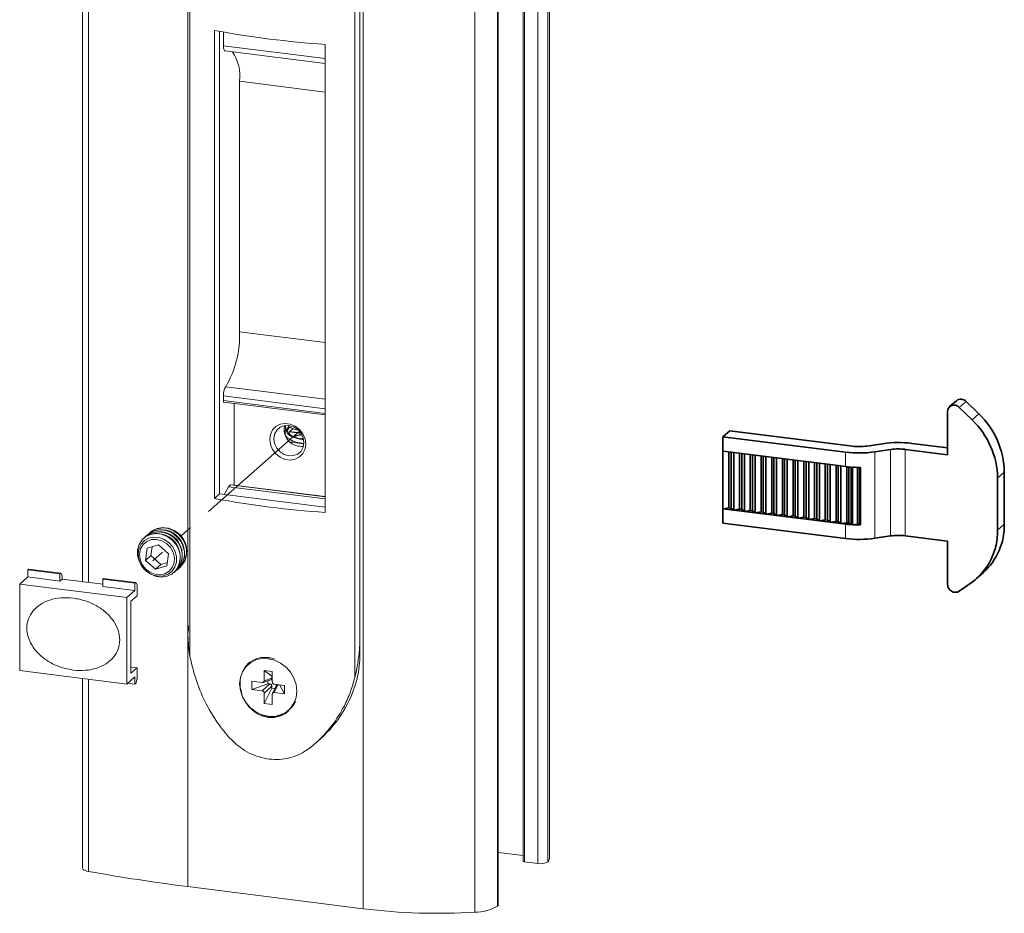
# Model space of a CAD drawing. Units: millimetres. Extents: x 10 to 205, y 4 to 287.
# Drawn here: x 99 to 151, y 166 to 213 of the extents above; entities that cross this region are included whole.
import ezdxf

# ---------------------------------------------------------------- set-up
doc = ezdxf.new("R2010")
doc.units = ezdxf.units.MM
doc.linetypes.add('PHANTOM', pattern=[12.7, 6.35, -1.27, 1.27, -1.27, 1.27, -1.27])
doc.layers.add('FANTASMA', color=9, linetype='Continuous')

msp = doc.modelspace()

# ---------------------------------------------------------------- linework, layer by layer
at = {"color": 8, "linetype": 'Continuous', "lineweight": 18}
for p, q in [((107.885, 179.633), (107.885, 229.997)), ((116.518, 178.548), (116.518, 228.907)), ((109.633, 211.64), (114.964, 210.968)), ((110.482, 209.775), (114.964, 209.211)), ((110.482, 196.659), (114.964, 196.095)), ((109.755, 193.779), (114.964, 193.122)), ((114.964, 192.627), (109.633, 193.298)), ((109.633, 193.056), (114.964, 192.384)), ((148.181, 192.695), (148.534, 193.006)), ((148.849, 192.046), (149.202, 192.357)), ((113.187, 190.868), (113.848, 190.785)), ((142.226, 190.352), (142.226, 189.597)), ((143.756, 190.367), (143.756, 185.842)), ((144.583, 190.492), (144.583, 185.966)), ((145.348, 190.5), (145.348, 185.974)), ((150.185, 188.988), (150.539, 189.3)), ((110.015, 188.641), (114.964, 188.017)), ((142.226, 186.58), (142.226, 185.826)), ((150.185, 186.267), (150.539, 186.579)), ((116.77, 180.173), (116.778, 180.18)), ((112.175, 178.512), (111.767, 178.376)), ((112.072, 178.211), (111.664, 177.851)), ((112.175, 178.094), (111.767, 177.735)), ((112.487, 178.158), (112.3, 177.771))]:
    msp.add_line(p, q, dxfattribs=at)
at = {"color": 7, "linetype": 'Continuous', "lineweight": 18}
for p, q in [((107.779, 228.946), (107.779, 180.83)), ((116.79, 179.763), (116.79, 227.864)), ((109.168, 212.44), (109.168, 187.927)), ((109.436, 188.163), (109.436, 212.39)), ((109.633, 211.64), (109.633, 212.355)), ((114.964, 187.193), (114.964, 211.706)), ((109.725, 211.368), (114.964, 210.708)), ((110.482, 196.659), (110.482, 209.775)), ((109.633, 193.056), (109.633, 193.298)), ((109.661, 192.974), (114.964, 192.306)), ((110.199, 188.625), (110.199, 192.906)), ((112.884, 191.459), (112.823, 191.466)), ((112.825, 191.443), (112.877, 191.437)), ((113.096, 191.409), (113.706, 191.332)), ((113.689, 191.357), (113.105, 191.431)), ((113.429, 190.697), (113.218, 190.791)), ((109.669, 188.134), (109.902, 188.541)), ((109.902, 188.541), (110.015, 188.641)), ((109.902, 188.541), (114.964, 187.903)), ((114.964, 188.025), (110.03, 188.647)), ((109.168, 187.927), (109.436, 188.163)), ((114.964, 187.467), (109.436, 188.163)), ((105.465, 185.851), (105.462, 185.848)), ((105.578, 185.95), (105.575, 185.948)), ((105.69, 186.049), (105.687, 186.047)), ((105.802, 186.148), (105.8, 186.146)), ((105.557, 184.685), (105.642, 185.322)), ((106.24, 185.497), (105.642, 185.322)), ((105.902, 185.398), (105.84, 184.935)), ((106.755, 185.035), (106.24, 185.497)), ((105.84, 184.935), (105.557, 184.685)), ((105.557, 184.685), (106.072, 184.223)), ((106.355, 184.473), (105.84, 184.935)), ((106.755, 185.035), (106.67, 184.398)), ((99.432, 184.229), (99.39, 184.192)), ((101.074, 183.979), (99.39, 184.192)), ((99.39, 184.192), (99.39, 183.814)), ((101.116, 184.017), (99.432, 184.229)), ((106.072, 184.223), (106.355, 184.473)), ((106.67, 184.398), (106.072, 184.223)), ((106.693, 184.571), (106.355, 184.473)), ((107.162, 184.148), (107.165, 184.15)), ((107.275, 184.247), (107.277, 184.249)), ((107.387, 184.346), (107.39, 184.348)), ((99.39, 183.814), (98.966, 183.44)), ((101.074, 183.602), (99.39, 183.814)), ((101.116, 184.017), (101.074, 183.979)), ((101.074, 183.602), (101.074, 183.979)), ((101.187, 183.702), (101.074, 183.602)), ((101.116, 184.017), (101.187, 183.891)), ((101.187, 183.891), (101.187, 183.702)), ((101.187, 183.702), (103.319, 183.433)), ((103.361, 183.734), (103.319, 183.697)), ((103.319, 183.697), (103.319, 183.319)), ((105.002, 183.484), (103.319, 183.697)), ((105.045, 183.522), (103.361, 183.734)), ((107.05, 184.048), (107.053, 184.051)), ((104.578, 182.733), (98.966, 183.44)), ((98.966, 183.44), (98.966, 178.915)), ((105.002, 183.107), (103.319, 183.319)), ((105.002, 183.107), (104.578, 182.733)), ((105.045, 183.522), (105.002, 183.484)), ((105.002, 183.484), (105.002, 183.107)), ((105.115, 183.396), (105.045, 183.522)), ((105.115, 182.83), (105.115, 183.396)), ((104.578, 182.733), (104.578, 178.208)), ((104.79, 182.543), (105.115, 182.83)), ((104.79, 178.772), (104.79, 182.543)), ((112.015, 179.589), (111.997, 179.591)), ((105.115, 179.059), (104.79, 179.1)), ((105.115, 179.059), (104.79, 178.772)), ((105.115, 178.493), (105.115, 179.059)), ((110.936, 179.238), (110.924, 179.228)), ((104.578, 178.208), (98.966, 178.915)), ((104.578, 178.208), (105.002, 178.582)), ((105.002, 178.582), (105.002, 178.205)), ((105.045, 178.242), (105.115, 178.493)), ((112.198, 178.868), (111.767, 178.922)), ((111.767, 178.922), (111.767, 178.376)), ((112.175, 178.616), (111.767, 178.922)), ((112.198, 178.613), (112.175, 178.616)), ((112.175, 178.616), (112.175, 178.512)), ((112.198, 178.321), (112.198, 178.868)), ((105.002, 178.205), (104.628, 178.252)), ((105.002, 178.205), (105.045, 178.242)), ((111.664, 178.285), (111.122, 178.353)), ((111.122, 178.353), (111.122, 177.92)), ((111.969, 178.223), (111.122, 177.92)), ((111.706, 178.289), (112.113, 178.425)), ((112.175, 177.99), (111.767, 177.188)), ((111.969, 178.377), (111.969, 178.223)), ((111.969, 178.223), (112.072, 178.211)), ((112.175, 178.094), (112.175, 177.99)), ((112.175, 177.99), (112.327, 177.971)), ((112.393, 178.108), (112.207, 177.721)), ((112.843, 178.136), (112.3, 178.205)), ((112.487, 178.158), (112.59, 178.145)), ((112.59, 178.145), (112.59, 178.168)), ((112.59, 178.145), (112.843, 177.703)), ((112.843, 177.703), (112.843, 178.136)), ((111.122, 177.92), (111.664, 177.851)), ((111.767, 177.735), (111.767, 177.188)), ((112.198, 177.133), (112.198, 177.68)), ((112.3, 177.771), (112.843, 177.703)), ((111.767, 177.188), (112.198, 177.133)), ((113.041, 176.828), (113.051, 176.837)), ((113.083, 176.865), (113.111, 176.89)), ((114.423, 175.075), (114.722, 175.338))]:
    msp.add_line(p, q, dxfattribs=at)
at = {"color": 7, "linetype": 'Continuous', "lineweight": 35}
for p, q in [((148.029, 193.048), (147.676, 192.736)), ((148.534, 193.006), (149.202, 192.357)), ((147.566, 190.22), (147.566, 192.483)), ((148.181, 192.695), (148.849, 192.046)), ((135.804, 191.161), (136.157, 191.472)), ((136.157, 191.472), (142.58, 190.663)), ((135.804, 191.161), (142.226, 190.352)), ((135.804, 191.161), (135.804, 190.406)), ((135.804, 190.406), (136.365, 190.336)), ((135.804, 187.389), (135.804, 190.406)), ((136.113, 187.436), (136.113, 190.367)), ((136.225, 187.422), (136.225, 190.353)), ((136.365, 190.336), (136.926, 190.265)), ((136.365, 187.319), (136.365, 190.336)), ((143.344, 190.671), (144.171, 190.796)), ((143.756, 190.367), (144.583, 190.492)), ((145.348, 190.5), (147.566, 190.22)), ((145.701, 190.812), (147.566, 190.577)), ((136.674, 187.365), (136.674, 190.297)), ((136.786, 187.351), (136.786, 190.283)), ((136.926, 190.265), (137.487, 190.194)), ((136.926, 187.248), (136.926, 190.265)), ((137.235, 187.295), (137.235, 190.226)), ((137.348, 187.28), (137.348, 190.212)), ((137.487, 190.194), (138.049, 190.124)), ((137.487, 187.177), (137.487, 190.194)), ((137.797, 187.224), (137.797, 190.155)), ((137.909, 187.21), (137.909, 190.141)), ((138.049, 190.124), (138.61, 190.053)), ((138.049, 187.107), (138.049, 190.124)), ((138.358, 187.153), (138.358, 190.085)), ((138.47, 187.139), (138.47, 190.07)), ((138.61, 190.053), (139.171, 189.982)), ((138.61, 187.036), (138.61, 190.053)), ((138.919, 187.082), (138.919, 190.014)), ((139.031, 187.068), (139.031, 190)), ((139.171, 189.982), (139.732, 189.911)), ((139.171, 186.965), (139.171, 189.982)), ((139.48, 187.012), (139.48, 189.943)), ((139.593, 186.998), (139.593, 189.929)), ((139.732, 189.911), (140.294, 189.841)), ((139.732, 186.894), (139.732, 189.911)), ((140.042, 186.941), (140.042, 189.872)), ((140.154, 186.927), (140.154, 189.858)), ((140.294, 189.841), (140.855, 189.77)), ((140.294, 186.824), (140.294, 189.841)), ((140.603, 186.87), (140.603, 189.802)), ((140.715, 186.856), (140.715, 189.788)), ((140.855, 189.77), (141.416, 189.699)), ((140.855, 186.753), (140.855, 189.77)), ((141.164, 186.8), (141.164, 189.731)), ((141.276, 186.785), (141.276, 189.717)), ((141.416, 189.699), (141.977, 189.629)), ((141.416, 186.682), (141.416, 189.699)), ((141.725, 186.729), (141.725, 189.66)), ((141.838, 186.715), (141.838, 189.646)), ((141.977, 189.629), (142.226, 189.597)), ((141.977, 186.612), (141.977, 189.629)), ((142.287, 186.658), (142.287, 189.59)), ((142.399, 186.644), (142.399, 189.578)), ((142.525, 189.568), (142.525, 186.551)), ((142.583, 186.548), (142.583, 189.565)), ((142.848, 186.587), (142.848, 189.555)), ((142.96, 186.573), (142.96, 189.554)), ((143.008, 189.555), (143.008, 186.538)), ((150.539, 189.3), (150.539, 186.579)), ((150.185, 188.988), (150.185, 186.267)), ((136.113, 187.436), (135.804, 187.389)), ((135.804, 187.389), (135.804, 186.635)), ((135.804, 187.389), (136.365, 187.319)), ((136.225, 187.422), (136.113, 187.436)), ((136.365, 187.319), (136.225, 187.422)), ((136.674, 187.365), (136.365, 187.319)), ((136.365, 187.319), (136.926, 187.248)), ((136.786, 187.351), (136.674, 187.365)), ((136.926, 187.248), (136.786, 187.351)), ((137.235, 187.295), (136.926, 187.248)), ((136.926, 187.248), (137.487, 187.177)), ((137.348, 187.28), (137.235, 187.295)), ((137.487, 187.177), (137.348, 187.28)), ((137.797, 187.224), (137.487, 187.177)), ((137.909, 187.21), (137.797, 187.224)), ((137.487, 187.177), (138.049, 187.107)), ((138.049, 187.107), (137.909, 187.21)), ((138.358, 187.153), (138.049, 187.107)), ((138.049, 187.107), (138.61, 187.036)), ((138.47, 187.139), (138.358, 187.153)), ((138.61, 187.036), (138.47, 187.139)), ((138.919, 187.082), (138.61, 187.036)), ((138.61, 187.036), (139.171, 186.965)), ((139.031, 187.068), (138.919, 187.082)), ((139.171, 186.965), (139.031, 187.068)), ((139.48, 187.012), (139.171, 186.965)), ((139.171, 186.965), (139.732, 186.894)), ((139.593, 186.998), (139.48, 187.012)), ((139.732, 186.894), (139.593, 186.998)), ((140.042, 186.941), (139.732, 186.894)), ((139.732, 186.894), (140.294, 186.824)), ((140.154, 186.927), (140.042, 186.941)), ((140.294, 186.824), (140.154, 186.927)), ((140.603, 186.87), (140.294, 186.824)), ((140.294, 186.824), (140.855, 186.753)), ((140.715, 186.856), (140.603, 186.87)), ((140.855, 186.753), (140.715, 186.856)), ((141.164, 186.8), (140.855, 186.753)), ((140.855, 186.753), (141.416, 186.682)), ((141.276, 186.785), (141.164, 186.8)), ((141.416, 186.682), (141.276, 186.785)), ((141.725, 186.729), (141.416, 186.682)), ((141.838, 186.715), (141.725, 186.729)), ((141.977, 186.612), (141.838, 186.715)), ((142.226, 185.826), (135.804, 186.635)), ((141.416, 186.682), (141.977, 186.612)), ((142.287, 186.658), (141.977, 186.612)), ((141.977, 186.612), (142.226, 186.58)), ((142.399, 186.644), (142.287, 186.658)), ((142.525, 186.551), (142.399, 186.644)), ((142.848, 186.587), (142.583, 186.548)), ((142.96, 186.573), (142.848, 186.587)), ((143.008, 186.538), (142.96, 186.573)), ((144.583, 185.966), (143.756, 185.842)), ((147.566, 185.695), (145.348, 185.974)), ((147.566, 183.432), (147.566, 185.695)), ((149.089, 183.739), (149.443, 184.05)), ((148.849, 183.547), (148.181, 183.066))]:
    msp.add_line(p, q, dxfattribs=at)
at = {"color": 7, "linetype": 'PHANTOM', "lineweight": 18}
for p, q in [((113.621, 191.444), (107.417, 185.972)), ((106.439, 185.11), (105.934, 184.665))]:
    msp.add_line(p, q, dxfattribs=at)
at = {"color": 7, "linetype": 'Continuous', "lineweight": 18, "flags": 128}
for points in [[(109.725, 211.368), (109.707, 211.374), (109.686, 211.393), (109.668, 211.423), (109.653, 211.465), (109.642, 211.516), (109.636, 211.575), (109.633, 211.64)], [(109.661, 192.974), (109.66, 192.974), (109.652, 192.978), (109.646, 192.987), (109.641, 192.999), (109.637, 193.015), (109.634, 193.034), (109.633, 193.056)], [(113.95, 190.782), (113.912, 191.055), (113.8, 191.315), (113.624, 191.542), (113.398, 191.717), (113.14, 191.826), (112.871, 191.86), (112.613, 191.816), (112.387, 191.698), (112.211, 191.516), (112.099, 191.283), (112.061, 191.02), (112.099, 190.747), (112.211, 190.486), (112.387, 190.259), (112.613, 190.084), (112.871, 189.975), (113.14, 189.941), (113.398, 189.985), (113.624, 190.103), (113.8, 190.286), (113.912, 190.518), (113.95, 190.782)], [(113.851, 190.855), (113.813, 191.104), (113.701, 191.339), (113.527, 191.536), (113.308, 191.676), (113.065, 191.746), (112.823, 191.737), (112.604, 191.653), (112.43, 191.499), (112.318, 191.293), (112.28, 191.053), (112.318, 190.803), (112.43, 190.568), (112.604, 190.371), (112.823, 190.231), (113.065, 190.162), (113.308, 190.17), (113.527, 190.255), (113.701, 190.408), (113.813, 190.615), (113.851, 190.855)], [(110.015, 188.641), (110.024, 188.646), (110.03, 188.647)], [(105.522, 185.897), (105.685, 186.031), (105.939, 186.147), (106.222, 186.188), (106.515, 186.151), (106.798, 186.039), (107.052, 185.859), (107.259, 185.625), (107.406, 185.35), (107.481, 185.056), (107.482, 184.76), (107.406, 184.484), (107.259, 184.247), (107.106, 184.101)], [(105.634, 185.996), (105.797, 186.13), (106.051, 186.246), (106.334, 186.287), (106.627, 186.25), (106.91, 186.138), (107.164, 185.959), (107.371, 185.724), (107.518, 185.449), (107.594, 185.155), (107.594, 184.859), (107.518, 184.584), (107.372, 184.346), (107.218, 184.2)], [(105.69, 186.049), (105.8, 186.132), (106.054, 186.248)], [(105.747, 186.095), (105.91, 186.229), (106.163, 186.345), (106.447, 186.386), (106.74, 186.349), (107.023, 186.237), (107.276, 186.058), (107.484, 185.823), (107.63, 185.549), (107.706, 185.254), (107.706, 184.958), (107.631, 184.683), (107.484, 184.445), (107.33, 184.3)], [(105.802, 186.148), (105.912, 186.232), (106.166, 186.347)], [(105.219, 184.646), (105.143, 184.941), (105.143, 185.236), (105.219, 185.512), (105.365, 185.749), (105.573, 185.932), (105.826, 186.048), (106.109, 186.089), (106.402, 186.052), (106.685, 185.94), (106.939, 185.76), (107.146, 185.525), (107.293, 185.251), (107.369, 184.956), (107.369, 184.661), (107.293, 184.385), (107.147, 184.148), (106.94, 183.965), (106.686, 183.849), (106.403, 183.808), (106.11, 183.845), (105.827, 183.957), (105.573, 184.137), (105.366, 184.372), (105.219, 184.646)], [(107.108, 185.15), (107.178, 184.874), (107.173, 184.597), (107.095, 184.342), (106.948, 184.126), (106.744, 183.966), (106.498, 183.874), (106.229, 183.856), (105.955, 183.914), (105.697, 184.044), (105.476, 184.235), (105.306, 184.474), (105.201, 184.743), (105.168, 185.022), (105.21, 185.291), (105.323, 185.528), (105.5, 185.718), (105.727, 185.845), (105.988, 185.901), (106.262, 185.88), (106.53, 185.786), (106.772, 185.624), (106.97, 185.407), (107.108, 185.15)], [(107.001, 185.107), (107.067, 184.832), (107.052, 184.559), (106.957, 184.313), (106.791, 184.116), (106.569, 183.985), (106.31, 183.932), (106.037, 183.961), (105.775, 184.07), (105.547, 184.249), (105.372, 184.483), (105.268, 184.75), (105.242, 185.027), (105.298, 185.289), (105.43, 185.513), (105.626, 185.679), (105.87, 185.772), (106.139, 185.784), (106.409, 185.715), (106.657, 185.569), (106.86, 185.36), (107.001, 185.107)], [(105.465, 185.851), (105.575, 185.934), (105.829, 186.05)], [(105.578, 185.95), (105.688, 186.033), (105.941, 186.149)], [(113.479, 177.839), (113.442, 178.18), (113.331, 178.513), (113.153, 178.821), (112.916, 179.09), (112.632, 179.305), (112.315, 179.457), (111.982, 179.536), (111.649, 179.541), (111.333, 179.469), (111.049, 179.325), (110.812, 179.116), (110.634, 178.852), (110.523, 178.547), (110.486, 178.217), (110.523, 177.876), (110.634, 177.543), (110.812, 177.235), (111.049, 176.966), (111.333, 176.751), (111.649, 176.599), (111.982, 176.519), (112.315, 176.515), (112.632, 176.587), (112.916, 176.731), (113.153, 176.94), (113.331, 177.204), (113.442, 177.508), (113.479, 177.839)]]:
    msp.add_lwpolyline(points, dxfattribs=at)
at = {"color": 7, "linetype": 'Continuous', "lineweight": 18}
for centre, radius, start, end in [((118.477, 262.693), 51.108, 259.5052, 266.0581), ((108.232, 210.05), 2.267, 353.0348, 34.0314), ((105.205, 196.459), 5.281, 329.4915, 2.1715), ((110.513, 193.332), 0.88, 149.4915, 182.1715), ((113.699, 191.524), 0.876, 165.5238, 236.7247), ((118.477, 238.18), 51.108, 259.5052, 266.0581), ((106.267, 184.974), 1.219, 317.4442, 105.4956), ((106.379, 185.074), 1.219, 317.4442, 105.4956), ((106.492, 185.173), 1.219, 317.4442, 105.4956), ((106.519, 185.181), 1.2, 357.5827, 85.2365), ((106.155, 184.875), 1.219, 317.4442, 105.4956), ((110.552, 180.026), 6.274, 311.6521, 345.8085), ((112.27, 177.84), 1.269, 311.5303, 335.4136)]:
    msp.add_arc(centre, radius, start, end, dxfattribs=at)
at = {"color": 7, "linetype": 'Continuous', "lineweight": 35}
for centre, radius, start, end in [((148.26, 192.758), 0.371, 42.1792, 128.4473), ((147.913, 192.474), 0.347, 39.5206, 178.4464), ((145.869, 188.922), 4.317, 0.8762, 46.3507), ((146.223, 189.234), 4.317, 0.8762, 46.3507), ((144.996, 185.1), 5.756, 82.9601, 98.237), ((142.931, 196.064), 5.756, 262.9601, 278.237), ((142.932, 193.519), 2.878, 262.9601, 278.237), ((144.995, 187.644), 2.878, 82.9601, 98.237), ((142.895, 194.932), 5.376, 262.8535, 266.0508), ((142.933, 195.498), 5.944, 266.6238, 270.7291), ((142.895, 191.915), 5.376, 262.8535, 266.0508), ((142.933, 192.481), 5.944, 266.6238, 270.7291), ((146.882, 186.201), 3.303, 306.5265, 1.1449), ((147.216, 186.517), 3.323, 312.0689, 1.0668), ((142.931, 191.538), 5.756, 262.9601, 278.237), ((144.995, 183.118), 2.878, 82.9601, 98.237), ((147.977, 183.423), 0.411, 178.6881, 299.7235)]:
    msp.add_arc(centre, radius, start, end, dxfattribs=at)
at = {"color": 7, "linetype": 'Continuous', "lineweight": 18}
msp.add_ellipse((113.331, 191.188), major_axis=(0.821, -0.371), ratio=0.476834, start_param=5.041912, end_param=5.529631, dxfattribs=at)
for points, knots in [([(112.988, 191.598), (112.955, 191.568), (112.889, 191.509), (112.861, 191.405), (112.862, 191.285), (112.929, 191.16), (113.072, 191.035), (113.291, 190.924), (113.574, 190.839), (113.787, 190.812), (113.865, 190.802)], [0, 0, 0, 0, 0.097375, 0.190446, 0.27906, 0.42155, 0.539248, 0.681983, 0.882233, 1, 1, 1, 1]), ([(113.085, 191.686), (113.05, 191.659), (112.964, 191.593), (112.927, 191.474), (112.969, 191.344), (113.104, 191.222), (113.316, 191.12), (113.564, 191.044), (113.742, 191.02), (113.821, 191.009)], [0, 0, 0, 0, 0.10691, 0.261125, 0.414523, 0.568802, 0.722138, 0.876478, 1, 1, 1, 1]), ([(113.119, 191.662), (113.092, 191.641), (113.018, 191.582), (112.987, 191.474), (113.026, 191.35), (113.153, 191.233), (113.351, 191.136), (113.582, 191.064), (113.745, 191.04), (113.817, 191.029)], [0, 0, 0, 0, 0.089996, 0.247848, 0.404861, 0.562779, 0.719729, 0.877709, 1, 1, 1, 1]), ([(113.005, 191.744), (113.026, 191.725), (113.094, 191.661), (113.269, 191.574), (113.454, 191.526), (113.55, 191.501)], [0, 0, 0, 0, 0.1716387, 0.568879, 1, 1, 1, 1]), ([(113.165, 191.236), (113.132, 191.271), (113.062, 191.344), (113.084, 191.414), (113.161, 191.5), (113.259, 191.552), (113.301, 191.574)], [0, 0, 0, 0, 0.281744, 0.581226, 0.824456, 1, 1, 1, 1]), ([(113.156, 190.839), (113.165, 190.848), (113.192, 190.878), (113.257, 190.911), (113.301, 190.933)], [0, 0, 0, 0, 0.321534, 1, 1, 1, 1]), ([(113.724, 191.275), (113.684, 191.27), (113.546, 191.25), (113.393, 191.209), (113.309, 191.168), (113.295, 191.161)], [0, 0, 0, 0, 0.255707, 0.871549, 1, 1, 1, 1]), ([(113.736, 191.257), (113.697, 191.251), (113.567, 191.231), (113.421, 191.191), (113.341, 191.151), (113.326, 191.143)], [0, 0, 0, 0, 0.255542, 0.85784, 1, 1, 1, 1]), ([(113.64, 191.038), (113.671, 191.046), (113.725, 191.061), (113.784, 191.067), (113.809, 191.069)], [0, 0, 0, 0, 0.569753, 1, 1, 1, 1]), ([(101.772, 182.71), (101.986, 182.669), (102.407, 182.59), (102.994, 182.323), (103.498, 181.969), (103.888, 181.53), (104.14, 181.035), (104.235, 180.514), (104.14, 180.016), (103.888, 179.585), (103.498, 179.245), (102.994, 179.016), (102.407, 178.904), (101.772, 178.915), (101.137, 179.064), (100.55, 179.324), (100.046, 179.68), (99.656, 180.118), (99.404, 180.612), (99.308, 181.134), (99.404, 181.632), (99.656, 182.063), (100.046, 182.403), (100.55, 182.631), (101.137, 182.75), (101.558, 182.723), (101.772, 182.71)], [0, 0, 0, 0, 0.047437, 0.093095, 0.135477, 0.175111, 0.213141, 0.25, 0.286859, 0.324889, 0.364523, 0.406905, 0.452563, 0.5, 0.547437, 0.593095, 0.635477, 0.675111, 0.713141, 0.75, 0.786859, 0.824889, 0.864523, 0.906905, 0.952563, 1, 1, 1, 1]), ([(107.78, 180.83), (107.796, 180.973), (107.812, 181.121), (107.799, 181.242), (107.798, 181.251), (107.797, 181.257), (107.796, 181.26), (107.796, 181.263), (107.795, 181.264), (107.795, 181.265), (107.795, 181.266), (107.794, 181.266), (107.794, 181.265), (107.794, 181.264), (107.793, 181.262), (107.792, 181.252), (107.789, 181.212), (107.781, 181.05), (107.768, 180.513), (107.835, 180.012), (107.885, 179.633)], [0, 0, 0, 0, 0.1914109, 0.1984066, 0.2030292, 0.2061175, 0.2081969, 0.2096102, 0.2108929, 0.2115722, 0.2120456, 0.2123856, 0.212727, 0.2131353, 0.2138464, 0.2162024, 0.2273748, 0.2717672, 0.4492596, 1, 1, 1, 1]), ([(116.518, 178.548), (116.527, 178.586), (116.593, 178.862), (116.67, 179.275), (116.747, 179.788), (116.763, 180.045), (116.77, 180.173)], [0, 0, 0, 0, 0.07293, 0.533404, 0.767012, 1, 1, 1, 1]), ([(116.778, 180.18), (116.784, 180.038), (116.798, 179.688), (116.767, 179.138), (116.693, 178.714), (116.636, 178.495), (116.635, 178.488)], [0, 0, 0, 0, 0.249502, 0.616167, 0.987378, 1, 1, 1, 1]), ([(107.885, 179.633), (107.989, 179.197), (108.188, 178.354), (108.721, 177.145), (109.297, 176.184), (109.733, 175.653), (109.893, 175.458)], [0, 0, 0, 0, 0.289572, 0.5603986, 0.8387045, 1, 1, 1, 1]), ([(111.997, 179.593), (111.988, 179.593), (111.88, 179.601), (111.671, 179.611), (111.295, 179.531), (110.89, 179.289), (110.58, 178.813), (110.477, 178.226), (110.591, 177.606), (110.86, 177.134), (111.157, 176.828), (111.417, 176.646), (111.701, 176.517), (111.999, 176.45), (112.299, 176.448), (112.586, 176.511), (112.836, 176.621), (112.969, 176.733), (113.027, 176.782)], [0, 0, 0, 0, 0.004741, 0.055125, 0.105615, 0.205877, 0.306139, 0.406408, 0.506669, 0.606925, 0.657506, 0.707711, 0.757942, 0.808446, 0.858699, 0.909156, 0.959637, 1, 1, 1, 1]), ([(112.293, 179.518), (112.284, 179.522), (112.195, 179.562), (112.101, 179.576), (112.015, 179.589)], [0, 0, 0, 0, 0.098299, 1, 1, 1, 1]), ([(112.175, 178.512), (112.173, 178.501), (112.171, 178.478), (112.153, 178.449), (112.132, 178.431), (112.117, 178.428), (112.113, 178.427)], [0, 0, 0, 0, 0.295178, 0.589554, 0.891408, 1, 1, 1, 1]), ([(114.23, 174.911), (114.331, 174.996), (114.729, 175.334), (115.356, 176.028), (115.923, 176.93), (116.304, 177.784), (116.446, 178.292), (116.518, 178.548)], [0, 0, 0, 0, 0.091166, 0.362267, 0.640853, 0.819354, 1, 1, 1, 1]), ([(111.767, 178.376), (111.766, 178.362), (111.763, 178.335), (111.739, 178.304), (111.705, 178.284), (111.678, 178.285), (111.664, 178.285)], [0, 0, 0, 0, 0.251086, 0.500106, 0.74824, 1, 1, 1, 1]), ([(112.072, 178.211), (112.083, 178.208), (112.107, 178.202), (112.138, 178.18), (112.161, 178.151), (112.173, 178.12), (112.174, 178.102), (112.175, 178.094)], [0, 0, 0, 0, 0.21679, 0.432991, 0.654685, 0.859159, 1, 1, 1, 1]), ([(112.3, 178.205), (112.287, 178.208), (112.26, 178.214), (112.226, 178.243), (112.202, 178.28), (112.199, 178.307), (112.198, 178.321)], [0, 0, 0, 0, 0.251086, 0.500106, 0.74824, 1, 1, 1, 1]), ([(112.394, 178.108), (112.398, 178.115), (112.407, 178.134), (112.432, 178.151), (112.461, 178.16), (112.479, 178.159), (112.487, 178.158)], [0, 0, 0, 0, 0.228708, 0.530274, 0.808417, 1, 1, 1, 1]), ([(111.664, 177.851), (111.678, 177.848), (111.705, 177.842), (111.739, 177.813), (111.763, 177.776), (111.766, 177.748), (111.767, 177.735)], [0, 0, 0, 0, 0.251086, 0.500106, 0.74824, 1, 1, 1, 1]), ([(112.198, 177.68), (112.199, 177.694), (112.202, 177.721), (112.226, 177.752), (112.26, 177.772), (112.287, 177.771), (112.3, 177.771)], [0, 0, 0, 0, 0.2510857, 0.5001057, 0.7482402, 1, 1, 1, 1]), ([(113.06, 176.811), (113.002, 176.762), (112.872, 176.653), (112.625, 176.546), (112.341, 176.484), (112.042, 176.49), (111.785, 176.539), (111.639, 176.609), (111.586, 176.633)], [0, 0, 0, 0, 0.150043, 0.336513, 0.52347, 0.709705, 0.896871, 1, 1, 1, 1]), ([(109.893, 175.458), (110.128, 175.224), (110.499, 174.854), (111.116, 174.523), (111.635, 174.338), (112.171, 174.252), (112.704, 174.259), (113.221, 174.364), (113.747, 174.564), (114.059, 174.788), (114.23, 174.911)], [0, 0, 0, 0, 0.1951192, 0.3079585, 0.4207913, 0.5323063, 0.6438227, 0.7546685, 0.8655211, 1, 1, 1, 1])]:
    msp.add_open_spline(points, degree=3, knots=knots, dxfattribs=at)
at = {"layer": 'FANTASMA', "linetype": 'Continuous', "lineweight": 18}
for p, q in [((126.71, 169.07), (126.71, 244.494)), ((102.261, 243.993), (102.261, 183.567)), ((125.334, 244.364), (125.334, 168.939)), ((125.412, 244.327), (125.412, 168.902)), ((126.104, 244.239), (126.104, 168.815)), ((126.623, 244.321), (126.623, 168.896)), ((102.57, 243.818), (102.57, 183.528)), ((107.775, 243.021), (107.775, 167.596)), ((123.999, 242.006), (123.999, 166.581)), ((124.029, 166.632), (124.029, 242.057)), ((116.964, 241.863), (116.964, 166.438)), ((122.803, 241.684), (122.803, 166.26)), ((112.886, 191.747), (112.886, 191.459)), ((102.261, 178.499), (102.261, 168.568)), ((102.57, 178.461), (102.57, 168.394)), ((124.029, 169.39), (125.334, 169.225)), ((125.412, 168.902), (126.104, 168.815)), ((107.775, 167.596), (116.964, 166.438))]:
    msp.add_line(p, q, dxfattribs=at)
at = {"layer": 'FANTASMA', "linetype": 'Continuous', "lineweight": 18, "flags": 128}
for points in [[(125.334, 168.939), (125.334, 168.938), (125.337, 168.93), (125.345, 168.923), (125.356, 168.916), (125.372, 168.91), (125.39, 168.905), (125.412, 168.902)], [(102.261, 168.568), (102.27, 168.534), (102.298, 168.5), (102.344, 168.467), (102.405, 168.438), (102.482, 168.414), (102.57, 168.394)], [(123.999, 166.581), (124.022, 166.607), (124.029, 166.632)]]:
    msp.add_lwpolyline(points, dxfattribs=at)
at = {"layer": 'FANTASMA', "linetype": 'Continuous', "lineweight": 18}
for centre, radius, start, end in [((126.252, 169.568), 0.768, 258.8587, 298.9297), ((126.469, 169.082), 0.242, 309.669, 357.0217), ((121.596, 275.171), 108.459, 259.89687, 262.67854), ((120.859, 198.219), 32.019, 263.0125, 273.4817), ((122.819, 168.584), 2.325, 269.6147, 300.4948)]:
    msp.add_arc(centre, radius, start, end, dxfattribs=at)

doc.saveas('drawing.dxf')
